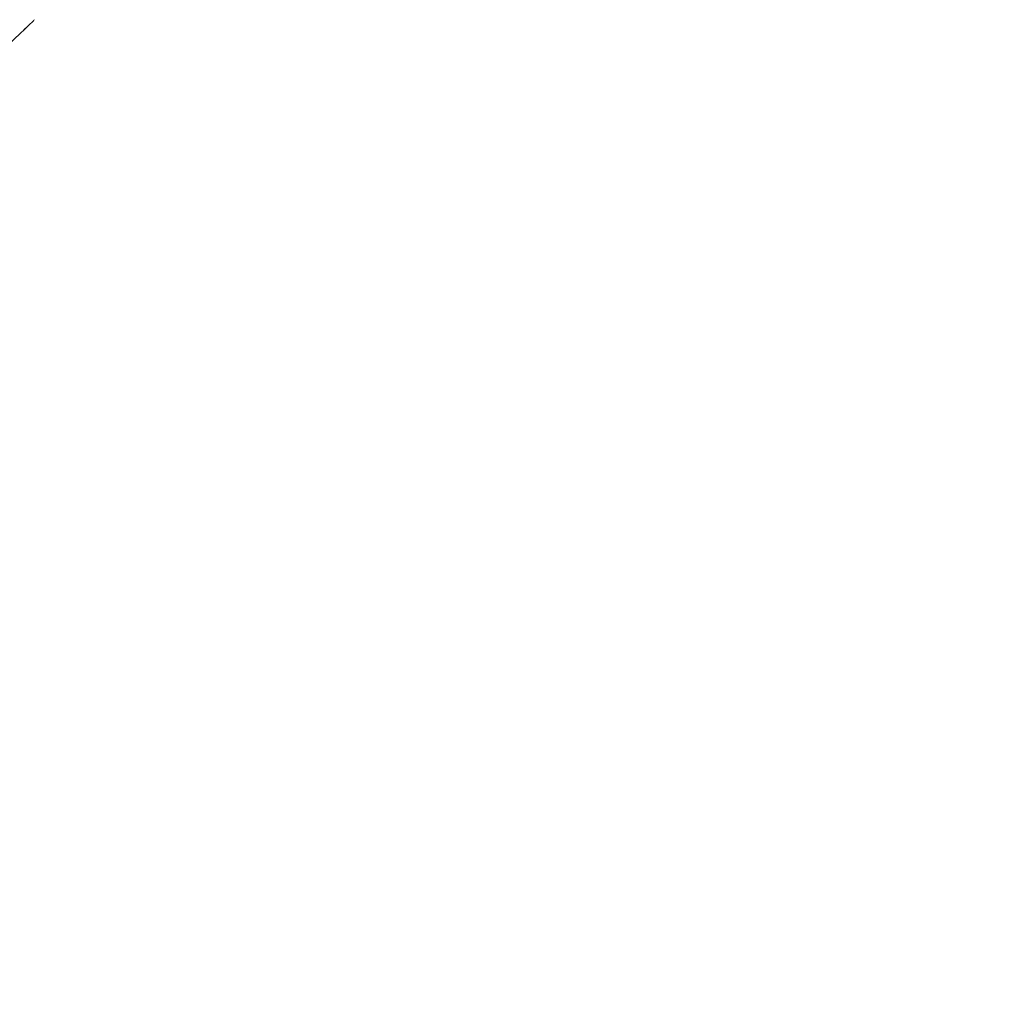
# Model space of a CAD drawing. Units: millimetres. Extents: x 1444 to 16451, y 1263 to 16989.
# Drawn here: x 11297 to 11967, y 6694 to 7363 of the extents above; entities that cross this region are included whole.
import ezdxf

# ---------------------------------------------------------------- set-up
doc = ezdxf.new("R2010")
doc.units = ezdxf.units.MM
doc.layers.add('DiKom', color=7, linetype='Continuous')
doc.styles.add('style1', font='arial.ttf', dxfattribs={"width": 0.8})
doc.dimstyles.new('1-50', dxfattribs={"dimtxt": 500, "dimasz": 200, "dimexe": 100, "dimexo": 0, "dimgap": 200, "dimtad": 1, "dimtxsty": 'style1', "dimcen": 200, "dimclrd": 7, "dimclre": 7, "dimclrt": 7, "dimadec": 1, "dimazin": 2, "dimtfac": 1, "dimtmove": 0, "dimatfit": 2, "dimfxl": 0, "dimlwd": 18, "dimlwe": 18, "dimarcsym": 0})

# ---------------------------------------------------------------- blocks, each defined once
blk = doc.blocks.new('*D668')
at = {"layer": 'DiKom', "color": 7, "lineweight": 18, "transparency": 16777216}
for p, q in [((7501.89, 14989.22), (13985.99, 14989.22)), ((13885.99, 4989.22), (13885.99, 14789.22)), ((7501.89, 4789.22), (13985.99, 4789.22))]:
    blk.add_line(p, q, dxfattribs=at)
at = {"layer": 'DiKom', "color": 7, "transparency": 16777216}
for points in [[(13852.66, 14789.22), (13919.33, 14789.22), (13885.99, 14989.22)], [(13852.66, 4989.22), (13919.33, 4989.22), (13885.99, 4789.22)]]:
    blk.add_solid(points, dxfattribs=at)
at = {"layer": 'DiKom', "color": 7, "transparency": 16777216, "insert": (13430.71, 9591.63), "char_height": 500, "attachment_point": 5, "rotation": 90, "style": 'style1'}
blk.add_mtext('10200', dxfattribs=at)
blk = doc.blocks.new('*D669')
at = {"layer": 'DiKom', "color": 7, "lineweight": 18, "transparency": 16777216}
for p, q in [((2944.39, 10418.66), (2944.39, 3391.43)), ((12944.39, 10418.66), (12944.39, 3391.43)), ((3144.39, 3491.43), (12744.39, 3491.43))]:
    blk.add_line(p, q, dxfattribs=at)
at = {"layer": 'DiKom', "color": 7, "transparency": 16777216}
for points in [[(3144.39, 3524.76), (3144.39, 3458.09), (2944.39, 3491.43)], [(12744.39, 3524.76), (12744.39, 3458.09), (12944.39, 3491.43)]]:
    blk.add_solid(points, dxfattribs=at)
at = {"layer": 'DiKom', "color": 7, "transparency": 16777216, "insert": (7944.39, 3946.71), "char_height": 500, "attachment_point": 5, "style": 'style1'}
blk.add_mtext('10000', dxfattribs=at)
blk = doc.blocks.new('*D670')
at = {"layer": 'DiKom', "color": 7, "lineweight": 18, "transparency": 16777216}
for p, q in [((1444.39, 10251.13), (1444.39, 1263.02)), ((14944.39, 10051.34), (14944.39, 1263.02)), ((14744.39, 1363.02), (1644.39, 1363.02))]:
    blk.add_line(p, q, dxfattribs=at)
at = {"layer": 'DiKom', "color": 7, "transparency": 16777216}
for points in [[(1644.39, 1396.35), (1644.39, 1329.68), (1444.39, 1363.02)], [(14744.39, 1396.35), (14744.39, 1329.68), (14944.39, 1363.02)]]:
    blk.add_solid(points, dxfattribs=at)
at = {"layer": 'DiKom', "color": 7, "transparency": 16777216, "insert": (7439.32, 1818.47), "char_height": 500, "attachment_point": 5, "style": 'style1'}
blk.add_mtext('13500', dxfattribs=at)
blk = doc.blocks.new('*D671')
at = {"layer": 'DiKom', "color": 7, "lineweight": 18, "transparency": 16777216}
for p, q in [((7774.89, 16989.22), (16451.48, 16989.22)), ((16351.48, 2989.22), (16351.48, 16789.22)), ((7774.89, 2789.22), (16451.48, 2789.22))]:
    blk.add_line(p, q, dxfattribs=at)
at = {"layer": 'DiKom', "color": 7, "transparency": 16777216}
for points in [[(16318.14, 16789.22), (16384.81, 16789.22), (16351.48, 16989.22)], [(16318.14, 2989.22), (16384.81, 2989.22), (16351.48, 2789.22)]]:
    blk.add_solid(points, dxfattribs=at)
at = {"layer": 'DiKom', "color": 7, "transparency": 16777216, "insert": (15896.19, 9491.3), "char_height": 500, "attachment_point": 5, "rotation": 90, "style": 'style1'}
blk.add_mtext('14200', dxfattribs=at)

msp = doc.modelspace()

# ---------------------------------------------------------------- linework, layer by layer
at = {"layer": 'DiKom', "color": 7, "linetype": 'Continuous', "lineweight": 15}
msp.add_line((11300.255, 7356.333), (11301.499, 7357.509), dxfattribs=at)
at = {"layer": 'DiKom', "color": 7, "linetype": 'Continuous', "lineweight": 15, "flags": 128}
for points in [[(11301.767, 7357.72), (11304.186, 7359.981), (11306.17, 7361.811)], [(11261.644, 7316.367), (11263.715, 7318.715), (11266.798, 7322.21), (11272.22, 7328.137), (11277.714, 7333.952), (11283.207, 7339.602), (11288.482, 7344.893), (11293.44, 7349.759), (11297.903, 7354.058), (11300.468, 7356.489), (11301.767, 7357.72)]]:
    msp.add_lwpolyline(points, dxfattribs=at)
at = {"layer": 'DiKom', "color": 7, "linetype": 'Continuous', "lineweight": 15}
for centre, radius, start, end in [((11289.083, 7378.143), 23.634, 315.74357, 321.097005), ((11301.244, 7358.112), 0.654, 292.659869, 323.157254)]:
    msp.add_arc(centre, radius, start, end, dxfattribs=at)

# ---------------------------------------------------------------- dimensions: what is measured, and where the dimension line sits
at = {"layer": 'DiKom'}
for base, p1, p2, picture, middle in [((16351.478, 16989.218), (7774.886, 2789.218), (7774.886, 16989.218), '*D671', (16351.478, 9491.299)), ((13885.995, 14989.218), (7501.886, 4789.218), (7501.886, 14989.218), '*D668', (13885.995, 9591.629))]:
    dim = msp.add_linear_dim(base=base, p1=p1, p2=p2, angle=90, dimstyle='1-50', dxfattribs=at)
    dim.commit()
    dim.dimension.update_dxf_attribs({"geometry": picture, "text_midpoint": middle, "dimtype": 160})
for base, p1, p2, picture, middle in [((12944.386, 3491.427), (2944.386, 10418.658), (12944.386, 10418.658), '*D669', (7944.386, 3491.427)), ((1444.386, 1363.017), (14944.386, 10051.338), (1444.386, 10251.131), '*D670', (7439.317, 1363.017))]:
    dim = msp.add_linear_dim(base=base, p1=p1, p2=p2, dimstyle='1-50', dxfattribs=at)
    dim.commit()
    dim.dimension.update_dxf_attribs({"geometry": picture, "text_midpoint": middle, "dimtype": 160})

doc.saveas('drawing.dxf')
